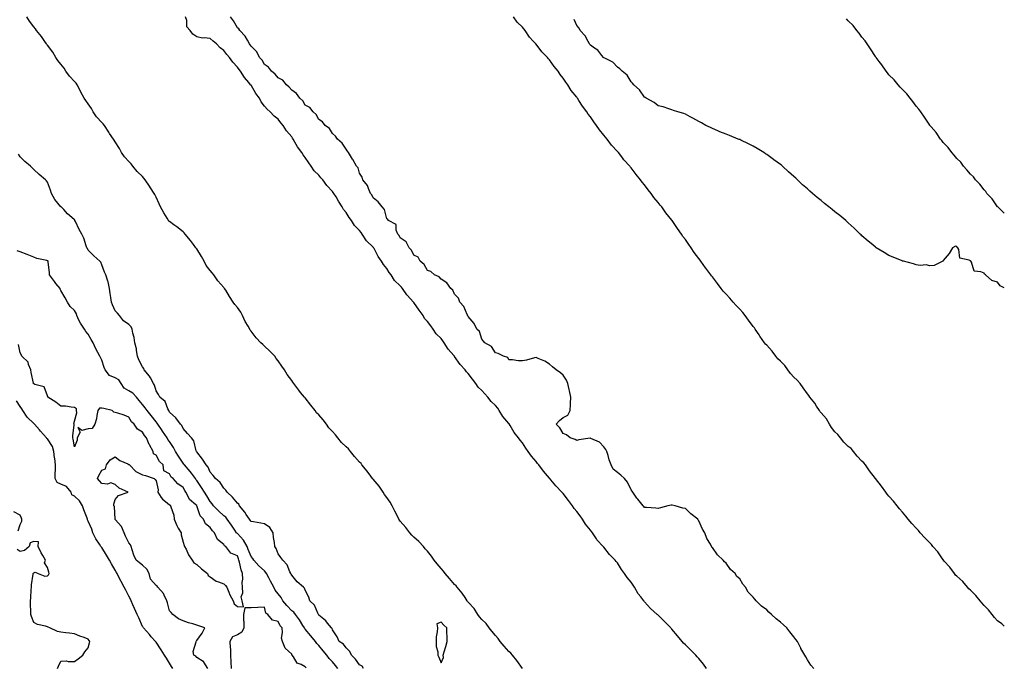
# Model space of a CAD drawing. Units: inches. Extents: x 960563 to 963203, y 7218698 to 7221338.
# Drawn here: x 962478 to 963203, y 7219243 to 7219720 of the extents above; entities that cross this region are included whole.
import ezdxf

# ---------------------------------------------------------------- set-up
doc = ezdxf.new("R2010")
doc.units = ezdxf.units.IN
doc.header["$MEASUREMENT"] = 0
doc.layers.add('Contour_96057218', color=7, linetype='Continuous', true_color=0x5bed9b)

msp = doc.modelspace()

# ---------------------------------------------------------------- linework, layer by layer
at = {"layer": 'Contour_96057218'}
for points in [[(962848.05, 7219242.02, 3153), (962843.95, 7219247.82, 3153), (962840.58, 7219251.92, 3153), (962839.48, 7219253.35, 3153), (962838.05, 7219254.44, 3153), (962834.5, 7219258.37, 3153), (962831.5, 7219261.92, 3153), (962830.14, 7219264.01, 3153), (962828.05, 7219266.22, 3153), (962825.54, 7219269.42, 3153), (962823.58, 7219271.92, 3153), (962821.38, 7219275.24, 3153), (962818.05, 7219278.19, 3153), (962816.32, 7219280.2, 3153), (962815.1, 7219281.92, 3153), (962812.39, 7219286.26, 3153), (962808.05, 7219290.92, 3153), (962807.58, 7219291.45, 3153), (962807.32, 7219291.92, 3153), (962805.72, 7219294.24, 3153), (962803.61, 7219297.49, 3153), (962799.85, 7219301.92, 3153), (962799.09, 7219302.96, 3153), (962798.05, 7219303.95, 3153), (962794.31, 7219308.19, 3153), (962791.12, 7219311.92, 3153), (962789.85, 7219313.72, 3153), (962788.05, 7219315.61, 3153), (962785.19, 7219319.07, 3153), (962782.98, 7219321.92, 3153), (962780.97, 7219324.83, 3153), (962778.05, 7219328.35, 3153), (962776.39, 7219330.26, 3153), (962775, 7219331.92, 3153), (962771.64, 7219335.51, 3153), (962768.05, 7219338.66, 3153), (962766.44, 7219340.3, 3153), (962765.07, 7219341.92, 3153), (962762.05, 7219345.92, 3153), (962758.05, 7219350.47, 3153), (962757.4, 7219351.28, 3153), (962756.98, 7219351.92, 3153), (962755.86, 7219354.11, 3153), (962753.94, 7219357.82, 3153), (962751.92, 7219361.92, 3153), (962750.57, 7219364.44, 3153), (962748.05, 7219367.9, 3153), (962746.4, 7219370.26, 3153), (962745.51, 7219371.92, 3153), (962742.45, 7219376.33, 3153), (962738.05, 7219381.39, 3153), (962737.79, 7219381.67, 3153), (962737.62, 7219381.92, 3153), (962736.26, 7219383.72, 3153), (962733.5, 7219387.37, 3153), (962729.8, 7219391.92, 3153), (962729.12, 7219392.99, 3153), (962728.05, 7219394.01, 3153), (962724.39, 7219398.27, 3153), (962721.3, 7219401.92, 3153), (962719.86, 7219403.72, 3153), (962718.05, 7219405.22, 3153), (962714.59, 7219408.46, 3153), (962711.94, 7219411.92, 3153), (962710.29, 7219414.17, 3153), (962708.05, 7219416.57, 3153), (962705.31, 7219419.17, 3153), (962703.58, 7219421.92, 3153), (962701.25, 7219425.12, 3153), (962698.05, 7219428.8, 3153), (962696.39, 7219430.26, 3153), (962695.33, 7219431.92, 3153), (962692.18, 7219436.04, 3153), (962688.05, 7219441.24, 3153), (962687.68, 7219441.55, 3153), (962687.42, 7219441.92, 3153), (962684.61, 7219445.36, 3153), (962683.21, 7219447.08, 3153), (962679.57, 7219451.92, 3153), (962678.96, 7219452.82, 3153), (962678.05, 7219454.01, 3153), (962674.57, 7219458.44, 3153), (962672.76, 7219461.92, 3153), (962670.86, 7219464.73, 3153), (962668.05, 7219468.62, 3153), (962666.53, 7219470.4, 3153), (962665.49, 7219471.92, 3153), (962661.85, 7219475.71, 3153), (962658.05, 7219479.48, 3153), (962656.64, 7219480.51, 3153), (962655.31, 7219481.92, 3153), (962651.77, 7219485.65, 3153), (962648.05, 7219490.53, 3153), (962647.4, 7219491.26, 3153), (962647.09, 7219491.92, 3153), (962645.88, 7219494.09, 3153), (962643.78, 7219497.66, 3153), (962641.69, 7219501.92, 3153), (962640.47, 7219504.34, 3153), (962638.05, 7219507.78, 3153), (962636.13, 7219510.01, 3153), (962634.91, 7219511.92, 3153), (962632.13, 7219516, 3153), (962629.43, 7219520.55, 3153), (962628.58, 7219521.92, 3153), (962628.37, 7219522.23, 3153), (962628.05, 7219522.6, 3153), (962623.62, 7219527.49, 3153), (962620.67, 7219531.92, 3153), (962619.53, 7219533.4, 3153), (962618.05, 7219535.16, 3153), (962614.95, 7219538.81, 3153), (962613.42, 7219541.92, 3153), (962611.53, 7219545.4, 3153), (962608.05, 7219551.1, 3153), (962607.69, 7219551.55, 3153), (962607.5, 7219551.92, 3153), (962605.67, 7219554.3, 3153), (962603.41, 7219557.27, 3153), (962599.53, 7219561.92, 3153), (962598.9, 7219562.78, 3153), (962598.05, 7219563.66, 3153), (962593.32, 7219567.19, 3153), (962591.18, 7219568.78, 3153), (962588.05, 7219571.12, 3153), (962587.61, 7219571.47, 3153), (962587.33, 7219571.92, 3153), (962586.19, 7219573.78, 3153), (962583.76, 7219577.62, 3153), (962581.42, 7219581.92, 3153), (962580.33, 7219584.21, 3153), (962578.05, 7219589.24, 3153), (962577.13, 7219591, 3153), (962576.72, 7219591.92, 3153), (962574.05, 7219595.92, 3153), (962573.25, 7219597.12, 3153), (962570.07, 7219601.92, 3153), (962569.19, 7219603.07, 3153), (962568.05, 7219604.28, 3153), (962564.1, 7219607.97, 3153), (962560.98, 7219611.92, 3153), (962559.76, 7219613.64, 3153), (962558.05, 7219615.46, 3153), (962554.86, 7219618.72, 3153), (962552.72, 7219621.92, 3153), (962551.09, 7219624.95, 3153), (962548.05, 7219629.87, 3153), (962547.23, 7219631.1, 3153), (962546.76, 7219631.92, 3153), (962543.88, 7219636.1, 3153), (962543.2, 7219637.06, 3153), (962540.11, 7219641.92, 3153), (962539.24, 7219643.11, 3153), (962538.05, 7219644.21, 3153), (962534.29, 7219648.17, 3153), (962531.83, 7219651.92, 3153), (962530.48, 7219654.34, 3153), (962528.05, 7219657.86, 3153), (962526.32, 7219660.2, 3153), (962525.25, 7219661.92, 3153), (962522.64, 7219666.51, 3153), (962521.86, 7219668.11, 3153), (962519.92, 7219671.92, 3153), (962519.21, 7219673.09, 3153), (962518.05, 7219674.19, 3153), (962514.29, 7219678.15, 3153), (962511.63, 7219681.92, 3153), (962510.29, 7219684.15, 3153), (962508.05, 7219687.04, 3153), (962505.83, 7219689.69, 3153), (962504.37, 7219691.92, 3153), (962501.96, 7219695.83, 3153), (962498.05, 7219701.18, 3153), (962497.71, 7219701.59, 3153), (962497.49, 7219701.92, 3153), (962496.13, 7219703.83, 3153), (962493.61, 7219707.49, 3153), (962490.07, 7219711.92, 3153), (962489.24, 7219713.11, 3153), (962488.05, 7219714.52, 3153), (962484.88, 7219718.76, 3153), (962482.79, 7219721.92, 3153)], [(962983.59, 7219241.92, 3152), (962981.37, 7219245.24, 3152), (962978.05, 7219249.48, 3152), (962976.79, 7219250.67, 3152), (962975.77, 7219251.92, 3152), (962971.86, 7219255.73, 3152), (962968.05, 7219259.54, 3152), (962966.76, 7219260.63, 3152), (962965.77, 7219261.92, 3152), (962962.14, 7219266, 3152), (962958.05, 7219271.06, 3152), (962957.6, 7219271.47, 3152), (962957.25, 7219271.92, 3152), (962952.69, 7219276.55, 3152), (962948.05, 7219281.37, 3152), (962947.72, 7219281.59, 3152), (962947.37, 7219281.92, 3152), (962942.32, 7219286.18, 3152), (962938.05, 7219291.2, 3152), (962937.68, 7219291.55, 3152), (962937.45, 7219291.92, 3152), (962935.14, 7219294.83, 3152), (962933.25, 7219297.12, 3152), (962930.45, 7219301.92, 3152), (962929.57, 7219303.44, 3152), (962928.05, 7219305.65, 3152), (962925.18, 7219309.05, 3152), (962923.28, 7219311.92, 3152), (962921.09, 7219314.95, 3152), (962918.05, 7219319.73, 3152), (962917.05, 7219320.92, 3152), (962916.34, 7219321.92, 3152), (962912.18, 7219326.04, 3152), (962908.05, 7219331.37, 3152), (962907.76, 7219331.63, 3152), (962907.52, 7219331.92, 3152), (962902.92, 7219336.78, 3152), (962902.51, 7219337.45, 3152), (962899.54, 7219341.92, 3152), (962898.94, 7219342.82, 3152), (962898.05, 7219343.89, 3152), (962894.38, 7219348.25, 3152), (962892.14, 7219351.92, 3152), (962890.47, 7219354.34, 3152), (962888.05, 7219357.62, 3152), (962886.05, 7219359.91, 3152), (962884.84, 7219361.92, 3152), (962881.88, 7219365.75, 3152), (962878.05, 7219370.81, 3152), (962877.45, 7219371.33, 3152), (962877.07, 7219371.92, 3152), (962872.69, 7219376.57, 3152), (962868.92, 7219381.06, 3152), (962868.18, 7219381.92, 3152), (962868.13, 7219382, 3152), (962868.05, 7219382.08, 3152), (962863.43, 7219387.29, 3152), (962859.99, 7219391.92, 3152), (962859.17, 7219393.05, 3152), (962858.05, 7219394.44, 3152), (962854.58, 7219398.46, 3152), (962852.3, 7219401.92, 3152), (962850.48, 7219404.34, 3152), (962848.05, 7219408.15, 3152), (962846.28, 7219410.14, 3152), (962845.15, 7219411.92, 3152), (962841.98, 7219415.85, 3152), (962839.07, 7219420.9, 3152), (962838.28, 7219422.15, 3152), (962838.05, 7219422.45, 3152), (962833.67, 7219427.53, 3152), (962830.88, 7219431.92, 3152), (962829.76, 7219433.64, 3152), (962828.05, 7219435.75, 3152), (962824.86, 7219438.72, 3152), (962822.41, 7219441.92, 3152), (962820.34, 7219444.21, 3152), (962818.05, 7219446.67, 3152), (962815.34, 7219449.22, 3152), (962813.58, 7219451.92, 3152), (962811.14, 7219455.01, 3152), (962808.05, 7219459.28, 3152), (962806.72, 7219460.59, 3152), (962805.8, 7219461.92, 3152), (962802.15, 7219466.02, 3152), (962798.05, 7219471.8, 3152), (962797.99, 7219471.86, 3152), (962797.95, 7219471.92, 3152), (962797.35, 7219472.62, 3152), (962793.33, 7219477.19, 3152), (962790.37, 7219481.92, 3152), (962789.4, 7219483.27, 3152), (962788.05, 7219484.93, 3152), (962784.51, 7219488.38, 3152), (962782.25, 7219491.92, 3152), (962780.44, 7219494.3, 3152), (962778.05, 7219497.62, 3152), (962775.94, 7219499.81, 3152), (962774.81, 7219501.92, 3152), (962771.91, 7219505.79, 3152), (962768.05, 7219511.53, 3152), (962767.84, 7219511.72, 3152), (962767.72, 7219511.92, 3152), (962763.01, 7219516.88, 3152), (962762.88, 7219517.1, 3152), (962759.57, 7219521.92, 3152), (962758.91, 7219522.78, 3152), (962758.05, 7219523.81, 3152), (962753.83, 7219527.7, 3152), (962751.18, 7219531.92, 3152), (962749.88, 7219533.76, 3152), (962748.05, 7219536.67, 3152), (962745.58, 7219539.44, 3152), (962744.24, 7219541.92, 3152), (962741.6, 7219545.47, 3152), (962738.68, 7219551.3, 3152), (962738.32, 7219551.92, 3152), (962738.22, 7219552.1, 3152), (962738.05, 7219552.27, 3152), (962733.09, 7219556.96, 3152), (962729.82, 7219561.92, 3152), (962729.12, 7219562.99, 3152), (962728.05, 7219564.5, 3152), (962724.32, 7219568.19, 3152), (962722.03, 7219571.92, 3152), (962720.4, 7219574.26, 3152), (962718.05, 7219577.88, 3152), (962716.14, 7219580.01, 3152), (962715.29, 7219581.92, 3152), (962712.38, 7219586.26, 3152), (962710.67, 7219589.3, 3152), (962709.12, 7219591.92, 3152), (962708.68, 7219592.56, 3152), (962708.05, 7219593.37, 3152), (962703.84, 7219597.72, 3152), (962700.88, 7219601.92, 3152), (962699.6, 7219603.48, 3152), (962698.05, 7219605.3, 3152), (962694.54, 7219608.42, 3152), (962692.4, 7219611.92, 3152), (962690.56, 7219614.42, 3152), (962688.05, 7219618.35, 3152), (962686.43, 7219620.3, 3152), (962685.5, 7219621.92, 3152), (962682.25, 7219626.12, 3152), (962680.41, 7219629.56, 3152), (962679.02, 7219631.92, 3152), (962678.67, 7219632.53, 3152), (962678.05, 7219633.44, 3152), (962674.16, 7219638.03, 3152), (962671.69, 7219641.92, 3152), (962670.05, 7219643.91, 3152), (962668.05, 7219646.65, 3152), (962665, 7219648.87, 3152), (962662.24, 7219651.92, 3152), (962659.94, 7219653.81, 3152), (962658.05, 7219656.24, 3152), (962655.49, 7219659.36, 3152), (962654.36, 7219661.92, 3152), (962651.66, 7219665.53, 3152), (962648.05, 7219671.59, 3152), (962647.86, 7219671.72, 3152), (962647.79, 7219671.92, 3152), (962646.4, 7219673.58, 3152), (962643.29, 7219677.17, 3152), (962640.19, 7219681.92, 3152), (962639.26, 7219683.13, 3152), (962638.05, 7219684.95, 3152), (962634.68, 7219688.56, 3152), (962632.25, 7219691.92, 3152), (962630.22, 7219694.09, 3152), (962628.05, 7219697.15, 3152), (962625.33, 7219699.21, 3152), (962622.62, 7219701.92, 3152), (962620.12, 7219703.99, 3152), (962618.05, 7219706.08, 3152), (962613.46, 7219706.51, 3152), (962612.41, 7219706.28, 3152), (962608.05, 7219707.13, 3152), (962605.24, 7219709.11, 3152), (962603.2, 7219711.92, 3152), (962600.72, 7219714.6, 3152), (962600.7, 7219719.26, 3152), (962599.84, 7219721.92, 3152)], [(963062.72, 7219241.92, 3151), (963060.58, 7219244.46, 3151), (963058.05, 7219248.48, 3151), (963056.67, 7219250.55, 3151), (963056.05, 7219251.92, 3151), (963053.16, 7219256.8, 3151), (963053.08, 7219256.94, 3151), (963050.59, 7219261.92, 3151), (963049.51, 7219263.38, 3151), (963048.05, 7219265.38, 3151), (963045.06, 7219268.93, 3151), (963042.69, 7219271.92, 3151), (963040.26, 7219274.13, 3151), (963038.05, 7219276.2, 3151), (963034.85, 7219278.72, 3151), (963031.51, 7219281.92, 3151), (963029.62, 7219283.48, 3151), (963028.05, 7219285.14, 3151), (963024.07, 7219287.94, 3151), (963020.29, 7219291.92, 3151), (963019.13, 7219293.01, 3151), (963018.05, 7219294.56, 3151), (963014.37, 7219298.23, 3151), (963012.37, 7219301.92, 3151), (963010.34, 7219304.21, 3151), (963008.05, 7219308.01, 3151), (963005.96, 7219309.83, 3151), (963004.68, 7219311.92, 3151), (963001.18, 7219315.05, 3151), (962998.05, 7219319.48, 3151), (962996.75, 7219320.63, 3151), (962995.82, 7219321.92, 3151), (962991.81, 7219325.69, 3151), (962988.05, 7219331.14, 3151), (962987.59, 7219331.47, 3151), (962987.27, 7219331.92, 3151), (962986.43, 7219333.54, 3151), (962983.81, 7219337.68, 3151), (962982.38, 7219341.92, 3151), (962980.76, 7219344.63, 3151), (962978.05, 7219350.75, 3151), (962977.48, 7219351.35, 3151), (962977.16, 7219351.92, 3151), (962972.14, 7219356, 3151), (962968.05, 7219359.79, 3151), (962966.21, 7219360.08, 3151), (962960.4, 7219361.92, 3151), (962958.38, 7219362.25, 3151), (962958.05, 7219362.35, 3151), (962957.62, 7219362.35, 3151), (962955.05, 7219361.92, 3151), (962949.62, 7219360.34, 3151), (962948.05, 7219359.87, 3151), (962946.18, 7219360.05, 3151), (962939.38, 7219360.59, 3151), (962938.05, 7219360.71, 3151), (962937.42, 7219361.3, 3151), (962936.91, 7219361.92, 3151), (962932.94, 7219366.8, 3151), (962932.4, 7219367.56, 3151), (962929.24, 7219371.92, 3151), (962928.75, 7219372.62, 3151), (962928.05, 7219373.7, 3151), (962925.3, 7219379.17, 3151), (962923.26, 7219381.92, 3151), (962920.56, 7219384.44, 3151), (962918.05, 7219386.37, 3151), (962914.85, 7219388.72, 3151), (962913.37, 7219391.92, 3151), (962911.85, 7219395.71, 3151), (962911.13, 7219398.83, 3151), (962910.17, 7219401.92, 3151), (962909.48, 7219403.35, 3151), (962908.05, 7219405.34, 3151), (962904.82, 7219408.68, 3151), (962898.47, 7219411.49, 3151), (962898.05, 7219411.74, 3151), (962897.79, 7219411.67, 3151), (962889.5, 7219410.47, 3151), (962888.05, 7219409.83, 3151), (962886.89, 7219410.77, 3151), (962883.05, 7219411.92, 3151), (962880.35, 7219414.22, 3151), (962878.05, 7219414.97, 3151), (962875.46, 7219419.34, 3151), (962872.76, 7219421.92, 3151), (962875.31, 7219424.65, 3151), (962878.05, 7219426.82, 3151), (962881.4, 7219428.56, 3151), (962883.05, 7219431.92, 3151), (962883.46, 7219436.51, 3151), (962883.41, 7219437.29, 3151), (962883.7, 7219441.92, 3151), (962882.77, 7219446.63, 3151), (962882.54, 7219447.43, 3151), (962881.54, 7219451.92, 3151), (962880.45, 7219454.32, 3151), (962878.05, 7219458.13, 3151), (962875.97, 7219459.83, 3151), (962872.74, 7219461.92, 3151), (962870.26, 7219464.13, 3151), (962868.05, 7219466.06, 3151), (962864.57, 7219468.44, 3151), (962859.68, 7219470.28, 3151), (962858.05, 7219471.06, 3151), (962856.97, 7219470.85, 3151), (962850.96, 7219469.01, 3151), (962848.05, 7219468.48, 3151), (962844.79, 7219468.66, 3151), (962840.69, 7219469.28, 3151), (962838.05, 7219469.4, 3151), (962837.17, 7219471.04, 3151), (962834.11, 7219471.92, 3151), (962830.2, 7219474.07, 3151), (962828.05, 7219474.6, 3151), (962825.33, 7219479.21, 3151), (962820.28, 7219481.92, 3151), (962819.33, 7219483.19, 3151), (962818.05, 7219484.48, 3151), (962816.27, 7219490.14, 3151), (962814.35, 7219491.92, 3151), (962812.34, 7219496.2, 3151), (962808.05, 7219501.35, 3151), (962807.89, 7219501.76, 3151), (962807.7, 7219501.92, 3151), (962807.3, 7219502.68, 3151), (962804.72, 7219508.58, 3151), (962801.94, 7219511.92, 3151), (962800.81, 7219514.67, 3151), (962798.05, 7219517.64, 3151), (962796.85, 7219520.73, 3151), (962795.34, 7219521.92, 3151), (962792.29, 7219526.16, 3151), (962788.05, 7219528.72, 3151), (962786.64, 7219530.51, 3151), (962783.27, 7219531.92, 3151), (962780.61, 7219534.48, 3151), (962778.05, 7219535.05, 3151), (962775.59, 7219539.46, 3151), (962772.68, 7219541.92, 3151), (962771.07, 7219544.95, 3151), (962768.05, 7219546.41, 3151), (962766.17, 7219550.03, 3151), (962764.5, 7219551.92, 3151), (962762.44, 7219556.31, 3151), (962758.05, 7219559.28, 3151), (962757.08, 7219560.96, 3151), (962756.24, 7219561.92, 3151), (962755.06, 7219564.91, 3151), (962755.06, 7219568.93, 3151), (962749.42, 7219571.92, 3151), (962748.82, 7219572.7, 3151), (962748.05, 7219573.17, 3151), (962746.27, 7219580.14, 3151), (962744.64, 7219581.92, 3151), (962741.71, 7219585.59, 3151), (962738.05, 7219588.52, 3151), (962736.95, 7219590.83, 3151), (962736.07, 7219591.92, 3151), (962734.53, 7219595.44, 3151), (962733.95, 7219597.82, 3151), (962730.32, 7219601.92, 3151), (962729.86, 7219603.74, 3151), (962728.05, 7219606.84, 3151), (962726.91, 7219610.79, 3151), (962725.75, 7219611.92, 3151), (962723, 7219616.88, 3151), (962722.81, 7219617.15, 3151), (962719.77, 7219621.92, 3151), (962719.22, 7219623.09, 3151), (962718.05, 7219624.4, 3151), (962715.14, 7219629.01, 3151), (962711.76, 7219631.92, 3151), (962710.24, 7219634.11, 3151), (962708.05, 7219636.04, 3151), (962705.84, 7219639.71, 3151), (962702.75, 7219641.92, 3151), (962700.7, 7219644.56, 3151), (962698.05, 7219646.35, 3151), (962696.13, 7219650.01, 3151), (962693.8, 7219651.92, 3151), (962691.27, 7219655.14, 3151), (962688.05, 7219656.92, 3151), (962686.14, 7219660.01, 3151), (962684.05, 7219661.92, 3151), (962681.66, 7219665.53, 3151), (962678.05, 7219667.8, 3151), (962676.26, 7219670.12, 3151), (962674.12, 7219671.92, 3151), (962671.42, 7219675.3, 3151), (962668.05, 7219677.1, 3151), (962665.92, 7219679.79, 3151), (962663.26, 7219681.92, 3151), (962660.97, 7219684.85, 3151), (962658.05, 7219686.86, 3151), (962656.19, 7219690.06, 3151), (962654.42, 7219691.92, 3151), (962652.29, 7219696.16, 3151), (962648.05, 7219700.4, 3151), (962647.5, 7219701.37, 3151), (962646.97, 7219701.92, 3151), (962645.34, 7219704.63, 3151), (962643.77, 7219707.64, 3151), (962639.85, 7219711.92, 3151), (962639.12, 7219712.99, 3151), (962638.05, 7219713.83, 3151), (962635.06, 7219718.93, 3151), (962632.82, 7219721.92, 3151)], [(963203, 7219273.17, 3150), (963201.14, 7219275.01, 3150), (963198.05, 7219277.25, 3150), (963195.85, 7219279.71, 3150), (963193.95, 7219281.92, 3150), (963191.44, 7219285.3, 3150), (963188.05, 7219288.52, 3150), (963186.48, 7219290.36, 3150), (963185.19, 7219291.92, 3150), (963182.03, 7219295.9, 3150), (963178.05, 7219299.62, 3150), (963176.9, 7219300.77, 3150), (963175.89, 7219301.92, 3150), (963172.34, 7219306.22, 3150), (963168.05, 7219309.93, 3150), (963167.01, 7219310.87, 3150), (963166.2, 7219311.92, 3150), (963162.84, 7219316.71, 3150), (963158.81, 7219321.16, 3150), (963158.13, 7219321.92, 3150), (963158.1, 7219321.98, 3150), (963158.05, 7219322.02, 3150), (963154, 7219327.86, 3150), (963150.39, 7219331.92, 3150), (963149.37, 7219333.25, 3150), (963148.05, 7219334.56, 3150), (963144.41, 7219338.27, 3150), (963141.06, 7219341.92, 3150), (963139.72, 7219343.6, 3150), (963138.05, 7219345.38, 3150), (963134.89, 7219348.76, 3150), (963132.2, 7219351.92, 3150), (963130.39, 7219354.26, 3150), (963128.05, 7219357.04, 3150), (963125.75, 7219359.62, 3150), (963123.98, 7219361.92, 3150), (963121.33, 7219365.2, 3150), (963118.05, 7219368.99, 3150), (963116.67, 7219370.53, 3150), (963115.69, 7219371.92, 3150), (963112.41, 7219376.28, 3150), (963108.13, 7219381.84, 3150), (963108.07, 7219381.92, 3150), (963108.06, 7219381.94, 3150), (963103.78, 7219387.64, 3150), (963100.64, 7219391.92, 3150), (963099.51, 7219393.38, 3150), (963098.05, 7219394.79, 3150), (963094.63, 7219398.5, 3150), (963091.86, 7219401.92, 3150), (963090.08, 7219403.95, 3150), (963088.05, 7219405.55, 3150), (963084.81, 7219408.68, 3150), (963082.35, 7219411.92, 3150), (963080.41, 7219414.28, 3150), (963078.05, 7219416.41, 3150), (963075.6, 7219419.46, 3150), (963074.21, 7219421.92, 3150), (963071.94, 7219425.81, 3150), (963068.05, 7219430.28, 3150), (963067.29, 7219431.16, 3150), (963066.75, 7219431.92, 3150), (963064.69, 7219435.28, 3150), (963063.51, 7219437.39, 3150), (963059.8, 7219441.92, 3150), (963059.11, 7219442.97, 3150), (963058.05, 7219444.34, 3150), (963054.94, 7219448.81, 3150), (963052.64, 7219451.92, 3150), (963050.52, 7219454.38, 3150), (963048.05, 7219456.61, 3150), (963045.44, 7219459.32, 3150), (963043.62, 7219461.92, 3150), (963041.28, 7219465.14, 3150), (963038.05, 7219468.44, 3150), (963036.18, 7219470.06, 3150), (963034.79, 7219471.92, 3150), (963031.93, 7219475.79, 3150), (963028.05, 7219480.14, 3150), (963027.04, 7219480.9, 3150), (963026.27, 7219481.92, 3150), (963022.89, 7219486.76, 3150), (963022.31, 7219487.66, 3150), (963019.47, 7219491.92, 3150), (963018.94, 7219492.8, 3150), (963018.05, 7219493.97, 3150), (963014.58, 7219498.44, 3150), (963012.06, 7219501.92, 3150), (963010.29, 7219504.17, 3150), (963008.05, 7219506.65, 3150), (963005.42, 7219509.28, 3150), (963003.18, 7219511.92, 3150), (963000.76, 7219514.63, 3150), (962998.05, 7219517.72, 3150), (962995.98, 7219519.85, 3150), (962994.46, 7219521.92, 3150), (962991.63, 7219525.51, 3150), (962988.05, 7219530.42, 3150), (962987.34, 7219531.2, 3150), (962986.87, 7219531.92, 3150), (962983.03, 7219536.9, 3150), (962982.97, 7219537, 3150), (962979.52, 7219541.92, 3150), (962978.93, 7219542.8, 3150), (962978.05, 7219543.97, 3150), (962974.52, 7219548.4, 3150), (962972.2, 7219551.92, 3150), (962970.52, 7219554.38, 3150), (962968.05, 7219558.01, 3150), (962966.28, 7219560.16, 3150), (962965.16, 7219561.92, 3150), (962962.19, 7219566.06, 3150), (962958.77, 7219571.2, 3150), (962958.28, 7219571.92, 3150), (962958.19, 7219572.06, 3150), (962958.05, 7219572.23, 3150), (962953.67, 7219577.55, 3150), (962950.6, 7219581.92, 3150), (962949.48, 7219583.35, 3150), (962948.05, 7219585.1, 3150), (962944.92, 7219588.78, 3150), (962942.81, 7219591.92, 3150), (962940.74, 7219594.6, 3150), (962938.05, 7219598.13, 3150), (962936.25, 7219600.12, 3150), (962935.03, 7219601.92, 3150), (962931.9, 7219605.77, 3150), (962928.05, 7219610.81, 3150), (962927.47, 7219611.35, 3150), (962927.04, 7219611.92, 3150), (962922.79, 7219616.67, 3150), (962921.11, 7219618.87, 3150), (962918.72, 7219621.92, 3150), (962918.42, 7219622.29, 3150), (962918.05, 7219622.72, 3150), (962913.6, 7219627.47, 3150), (962910.33, 7219631.92, 3150), (962909.32, 7219633.19, 3150), (962908.05, 7219634.87, 3150), (962904.76, 7219638.64, 3150), (962902.6, 7219641.92, 3150), (962900.64, 7219644.5, 3150), (962898.05, 7219648.31, 3150), (962896.4, 7219650.28, 3150), (962895.41, 7219651.92, 3150), (962892.27, 7219656.14, 3150), (962889.67, 7219660.3, 3150), (962888.62, 7219661.92, 3150), (962888.38, 7219662.25, 3150), (962888.05, 7219662.68, 3150), (962883.87, 7219667.74, 3150), (962881.34, 7219671.92, 3150), (962879.95, 7219673.83, 3150), (962878.05, 7219676.8, 3150), (962875.68, 7219679.56, 3150), (962874.32, 7219681.92, 3150), (962871.46, 7219685.34, 3150), (962868.05, 7219690.3, 3150), (962867.17, 7219691.04, 3150), (962866.51, 7219691.92, 3150), (962862.2, 7219696.08, 3150), (962858.05, 7219701.72, 3150), (962857.95, 7219701.82, 3150), (962857.88, 7219701.92, 3150), (962855.94, 7219704.03, 3150), (962853.15, 7219707.02, 3150), (962849.93, 7219711.92, 3150), (962849.1, 7219712.97, 3150), (962848.05, 7219714.32, 3150), (962844.12, 7219717.99, 3150), (962841.43, 7219721.92, 3150)], [(963203, 7219522.32, 3149), (963200.02, 7219523.89, 3149), (963198.05, 7219526.45, 3149), (963193.91, 7219527.78, 3149), (963189.16, 7219531.92, 3149), (963188.47, 7219532.35, 3149), (963188.05, 7219533.13, 3149), (963185.73, 7219534.24, 3149), (963180.71, 7219534.58, 3149), (963178.79, 7219541.18, 3149), (963178.31, 7219541.92, 3149), (963178.16, 7219542.04, 3149), (963178.05, 7219542.29, 3149), (963177.18, 7219542.8, 3149), (963170.26, 7219544.13, 3149), (963169.4, 7219550.57, 3149), (963168.69, 7219551.92, 3149), (963168.27, 7219552.15, 3149), (963168.05, 7219552.78, 3149), (963166.99, 7219552.97, 3149), (963164.72, 7219551.92, 3149), (963162.42, 7219547.55, 3149), (963158.05, 7219542.58, 3149), (963157.88, 7219542.1, 3149), (963157.63, 7219541.92, 3149), (963151.24, 7219538.72, 3149), (963148.05, 7219538.58, 3149), (963145.37, 7219539.24, 3149), (963141.05, 7219538.91, 3149), (963138.05, 7219539.28, 3149), (963136.11, 7219539.97, 3149), (963128.67, 7219541.92, 3149), (963128.18, 7219542.06, 3149), (963128.05, 7219542.06, 3149), (963127.82, 7219542.15, 3149), (963121.15, 7219545.01, 3149), (963118.05, 7219546.26, 3149), (963114.45, 7219548.33, 3149), (963108.5, 7219551.92, 3149), (963108.23, 7219552.1, 3149), (963108.05, 7219552.21, 3149), (963106.05, 7219553.91, 3149), (963102.82, 7219556.69, 3149), (963098.05, 7219560.65, 3149), (963097.44, 7219561.31, 3149), (963096.91, 7219561.92, 3149), (963092.42, 7219566.3, 3149), (963088.05, 7219570.14, 3149), (963087.15, 7219571.02, 3149), (963086.17, 7219571.92, 3149), (963081.74, 7219575.61, 3149), (963078.05, 7219578.38, 3149), (963076.14, 7219580.01, 3149), (963073.82, 7219581.92, 3149), (963070.63, 7219584.5, 3149), (963068.05, 7219586.57, 3149), (963065.07, 7219588.93, 3149), (963061.76, 7219591.92, 3149), (963059.79, 7219593.66, 3149), (963058.05, 7219595.22, 3149), (963054.45, 7219598.33, 3149), (963050.76, 7219601.92, 3149), (963049.35, 7219603.23, 3149), (963048.05, 7219604.44, 3149), (963043.99, 7219607.86, 3149), (963039.59, 7219611.92, 3149), (963038.77, 7219612.64, 3149), (963038.05, 7219613.27, 3149), (963033.23, 7219616.74, 3149), (963033.02, 7219616.9, 3149), (963028.05, 7219620.51, 3149), (963027.17, 7219621.04, 3149), (963025.86, 7219621.92, 3149), (963021.03, 7219624.89, 3149), (963018.05, 7219626.71, 3149), (963014.47, 7219628.33, 3149), (963008.92, 7219631.06, 3149), (963008.05, 7219631.47, 3149), (963007.73, 7219631.59, 3149), (963006.93, 7219631.92, 3149), (963000.62, 7219634.5, 3149), (962998.05, 7219635.55, 3149), (962993.46, 7219637.33, 3149), (962992, 7219637.97, 3149), (962988.05, 7219639.6, 3149), (962986.45, 7219640.32, 3149), (962983.05, 7219641.92, 3149), (962979.88, 7219643.76, 3149), (962978.05, 7219644.83, 3149), (962973.51, 7219647.37, 3149), (962971.66, 7219648.31, 3149), (962968.05, 7219650.22, 3149), (962966.82, 7219650.69, 3149), (962962.4, 7219651.92, 3149), (962959.18, 7219653.05, 3149), (962958.05, 7219653.46, 3149), (962955.87, 7219654.09, 3149), (962951.68, 7219655.55, 3149), (962948.05, 7219656.43, 3149), (962945.03, 7219658.89, 3149), (962939.21, 7219661.92, 3149), (962938.54, 7219662.41, 3149), (962938.05, 7219662.68, 3149), (962934.36, 7219668.23, 3149), (962930.1, 7219671.92, 3149), (962929.19, 7219673.05, 3149), (962928.05, 7219674.05, 3149), (962925.11, 7219678.97, 3149), (962921.56, 7219681.92, 3149), (962919.86, 7219683.74, 3149), (962918.05, 7219684.89, 3149), (962914.61, 7219688.48, 3149), (962908.6, 7219691.37, 3149), (962908.05, 7219691.71, 3149), (962907.95, 7219691.82, 3149), (962907.83, 7219691.92, 3149), (962906.59, 7219693.37, 3149), (962903.45, 7219697.31, 3149), (962901.16, 7219698.81, 3149), (962898.05, 7219701.06, 3149), (962897.71, 7219701.59, 3149), (962897.35, 7219701.92, 3149), (962896.33, 7219703.64, 3149), (962894.16, 7219708.03, 3149), (962890.44, 7219711.92, 3149), (962889.69, 7219713.56, 3149), (962888.05, 7219715.47, 3149), (962886.21, 7219720.08, 3149)], [(963203, 7219577.45, 3148), (963198.21, 7219581.92, 3148), (963198.14, 7219582.02, 3148), (963198.05, 7219582.1, 3148), (963193.98, 7219587.84, 3148), (963190.22, 7219591.92, 3148), (963189.33, 7219593.21, 3148), (963188.05, 7219594.48, 3148), (963184.91, 7219598.78, 3148), (963181.89, 7219601.92, 3148), (963180.25, 7219604.11, 3148), (963178.05, 7219606.14, 3148), (963175.49, 7219609.36, 3148), (963172.98, 7219611.92, 3148), (963170.92, 7219614.79, 3148), (963168.05, 7219617.56, 3148), (963166.16, 7219620.03, 3148), (963164.42, 7219621.92, 3148), (963161.76, 7219625.63, 3148), (963158.05, 7219629.36, 3148), (963156.98, 7219630.85, 3148), (963156.08, 7219631.92, 3148), (963152.83, 7219636.69, 3148), (963149.03, 7219640.94, 3148), (963148.17, 7219641.92, 3148), (963148.12, 7219642, 3148), (963148.05, 7219642.06, 3148), (963144.26, 7219648.13, 3148), (963141.4, 7219651.92, 3148), (963140.08, 7219653.95, 3148), (963138.05, 7219656.22, 3148), (963135.66, 7219659.52, 3148), (963133.63, 7219661.92, 3148), (963131.23, 7219665.1, 3148), (963128.05, 7219668.35, 3148), (963126.37, 7219670.24, 3148), (963124.77, 7219671.92, 3148), (963121.76, 7219675.63, 3148), (963118.05, 7219679.32, 3148), (963116.89, 7219680.77, 3148), (963115.98, 7219681.92, 3148), (963112.8, 7219686.67, 3148), (963110.88, 7219689.09, 3148), (963108.68, 7219691.92, 3148), (963108.44, 7219692.31, 3148), (963108.05, 7219692.78, 3148), (963104.52, 7219698.4, 3148), (963101.96, 7219701.92, 3148), (963100.41, 7219704.28, 3148), (963098.05, 7219707.02, 3148), (963095.97, 7219709.83, 3148), (963094.28, 7219711.92, 3148), (963091.55, 7219715.42, 3148), (963088.05, 7219718.95, 3148), (963086.69, 7219720.55, 3148)], [(962731.02, 7219241.92, 3154), (962729.85, 7219243.72, 3154), (962728.05, 7219244.63, 3154), (962724.98, 7219248.85, 3154), (962722.09, 7219251.92, 3154), (962720.79, 7219254.65, 3154), (962718.05, 7219257.37, 3154), (962716.17, 7219260.05, 3154), (962713.04, 7219261.92, 3154), (962711.58, 7219265.46, 3154), (962708.05, 7219270.53, 3154), (962707.72, 7219271.59, 3154), (962707.31, 7219271.92, 3154), (962704.47, 7219275.49, 3154), (962703.26, 7219277.13, 3154), (962701.62, 7219278.35, 3154), (962698.05, 7219281.2, 3154), (962697.82, 7219281.69, 3154), (962697.67, 7219281.92, 3154), (962697.2, 7219282.78, 3154), (962694.7, 7219288.58, 3154), (962691.46, 7219291.92, 3154), (962690.69, 7219294.56, 3154), (962688.05, 7219299.67, 3154), (962687.35, 7219301.22, 3154), (962686.63, 7219301.92, 3154), (962682.05, 7219305.92, 3154), (962678.05, 7219310.88, 3154), (962677.72, 7219311.59, 3154), (962677.42, 7219311.92, 3154), (962676.71, 7219313.25, 3154), (962674.56, 7219318.42, 3154), (962671.49, 7219321.92, 3154), (962669.97, 7219323.85, 3154), (962668.05, 7219326.45, 3154), (962666.56, 7219330.42, 3154), (962665.49, 7219331.92, 3154), (962665.25, 7219334.71, 3154), (962664.59, 7219338.46, 3154), (962664.35, 7219341.92, 3154), (962661.99, 7219345.85, 3154), (962658.05, 7219348.62, 3154), (962655.16, 7219349.03, 3154), (962650, 7219349.97, 3154), (962648.05, 7219350.28, 3154), (962647.41, 7219351.28, 3154), (962646.83, 7219351.92, 3154), (962644.5, 7219355.47, 3154), (962643.39, 7219357.25, 3154), (962639.59, 7219361.92, 3154), (962639.08, 7219362.96, 3154), (962638.05, 7219363.8, 3154), (962634.3, 7219368.17, 3154), (962630.4, 7219371.92, 3154), (962629.38, 7219373.25, 3154), (962628.05, 7219374.77, 3154), (962625.25, 7219379.11, 3154), (962621.92, 7219381.92, 3154), (962620.22, 7219384.09, 3154), (962618.05, 7219386.53, 3154), (962616.41, 7219390.28, 3154), (962614.95, 7219391.92, 3154), (962612.42, 7219396.28, 3154), (962608.05, 7219401.51, 3154), (962607.9, 7219401.78, 3154), (962607.78, 7219401.92, 3154), (962607.58, 7219402.39, 3154), (962605.93, 7219409.81, 3154), (962604.13, 7219411.92, 3154), (962601.29, 7219415.16, 3154), (962598.05, 7219418.87, 3154), (962597.13, 7219421, 3154), (962596.06, 7219421.92, 3154), (962592.72, 7219426.59, 3154), (962588.05, 7219430.77, 3154), (962587.69, 7219431.57, 3154), (962587.42, 7219431.92, 3154), (962586.72, 7219433.25, 3154), (962584.9, 7219438.76, 3154), (962580.93, 7219441.92, 3154), (962579.83, 7219443.7, 3154), (962578.05, 7219446.57, 3154), (962576.9, 7219450.77, 3154), (962576.28, 7219451.92, 3154), (962573.94, 7219456.02, 3154), (962573.36, 7219457.23, 3154), (962569.44, 7219461.92, 3154), (962568.97, 7219462.84, 3154), (962568.05, 7219464.11, 3154), (962565.48, 7219469.34, 3154), (962564.45, 7219471.92, 3154), (962563.66, 7219476.31, 3154), (962563.67, 7219477.55, 3154), (962562.4, 7219481.92, 3154), (962561.94, 7219485.81, 3154), (962560.89, 7219489.07, 3154), (962560.4, 7219491.92, 3154), (962559.64, 7219493.52, 3154), (962558.05, 7219495.26, 3154), (962554.09, 7219497.97, 3154), (962551.27, 7219501.92, 3154), (962549.73, 7219503.6, 3154), (962548.05, 7219505.38, 3154), (962546, 7219509.87, 3154), (962545.22, 7219511.92, 3154), (962544.75, 7219515.22, 3154), (962544.37, 7219518.25, 3154), (962543.83, 7219521.92, 3154), (962542.91, 7219526.78, 3154), (962542.6, 7219527.37, 3154), (962541.05, 7219531.92, 3154), (962540.11, 7219533.97, 3154), (962538.05, 7219539.38, 3154), (962537.42, 7219541.3, 3154), (962536.7, 7219541.92, 3154), (962532.16, 7219546.02, 3154), (962528.05, 7219550.01, 3154), (962527.47, 7219551.35, 3154), (962527.19, 7219551.92, 3154), (962526.64, 7219553.33, 3154), (962525, 7219558.87, 3154), (962523.38, 7219561.92, 3154), (962521.44, 7219565.3, 3154), (962518.67, 7219571.3, 3154), (962518.36, 7219571.92, 3154), (962518.26, 7219572.12, 3154), (962518.05, 7219572.35, 3154), (962514.23, 7219575.73, 3154), (962512.97, 7219576.84, 3154), (962510.05, 7219579.93, 3154), (962508.14, 7219581.92, 3154), (962508.1, 7219581.98, 3154), (962508.05, 7219582.02, 3154), (962503.54, 7219587.41, 3154), (962501.16, 7219591.92, 3154), (962500.44, 7219594.32, 3154), (962498.05, 7219600.06, 3154), (962497.35, 7219601.22, 3154), (962496.69, 7219601.92, 3154), (962491.9, 7219605.77, 3154), (962488.05, 7219609.42, 3154), (962486.94, 7219610.81, 3154), (962485.65, 7219611.92, 3154), (962481.46, 7219615.34, 3154), (962478.05, 7219618.74, 3154), (962476.82, 7219620.69, 3154)], [(962712.03, 7219241.92, 3155), (962710.41, 7219244.28, 3155), (962708.05, 7219246.88, 3155), (962705.55, 7219249.42, 3155), (962703.91, 7219251.92, 3155), (962701.26, 7219255.12, 3155), (962698.05, 7219258.99, 3155), (962696.52, 7219260.4, 3155), (962695.62, 7219261.92, 3155), (962692.22, 7219266.1, 3155), (962688.05, 7219271.06, 3155), (962687.61, 7219271.47, 3155), (962687.41, 7219271.92, 3155), (962686.32, 7219273.64, 3155), (962683.88, 7219277.76, 3155), (962680.83, 7219281.92, 3155), (962679.56, 7219283.42, 3155), (962678.05, 7219284.58, 3155), (962674.51, 7219288.37, 3155), (962671.61, 7219291.92, 3155), (962670.34, 7219294.22, 3155), (962668.05, 7219296.9, 3155), (962665.93, 7219299.79, 3155), (962664.74, 7219301.92, 3155), (962662.5, 7219306.37, 3155), (962661.08, 7219308.89, 3155), (962659.43, 7219311.92, 3155), (962658.97, 7219312.84, 3155), (962658.05, 7219313.93, 3155), (962653.87, 7219317.74, 3155), (962650.14, 7219321.92, 3155), (962649.28, 7219323.15, 3155), (962648.05, 7219324.58, 3155), (962645.9, 7219329.77, 3155), (962645.09, 7219331.92, 3155), (962642.57, 7219336.45, 3155), (962638.05, 7219341.33, 3155), (962637.71, 7219341.57, 3155), (962637.44, 7219341.92, 3155), (962636.09, 7219343.87, 3155), (962633.6, 7219347.47, 3155), (962630.53, 7219351.92, 3155), (962629.5, 7219353.37, 3155), (962628.05, 7219354.56, 3155), (962624.19, 7219358.05, 3155), (962620.47, 7219361.92, 3155), (962619.51, 7219363.37, 3155), (962618.05, 7219365.08, 3155), (962615.4, 7219369.28, 3155), (962613.79, 7219371.92, 3155), (962611.58, 7219375.44, 3155), (962608.05, 7219380.49, 3155), (962607.42, 7219381.3, 3155), (962607.07, 7219381.92, 3155), (962604.08, 7219385.9, 3155), (962603.21, 7219387.08, 3155), (962599.06, 7219391.92, 3155), (962598.67, 7219392.55, 3155), (962598.05, 7219393.23, 3155), (962594.51, 7219398.38, 3155), (962592.45, 7219401.92, 3155), (962590.99, 7219404.85, 3155), (962588.05, 7219409.24, 3155), (962586.87, 7219410.75, 3155), (962586.28, 7219411.92, 3155), (962582.86, 7219416.72, 3155), (962582.03, 7219417.94, 3155), (962579.28, 7219421.92, 3155), (962578.85, 7219422.72, 3155), (962578.05, 7219423.74, 3155), (962574.4, 7219428.27, 3155), (962571.52, 7219431.92, 3155), (962570.07, 7219433.95, 3155), (962568.05, 7219436.55, 3155), (962565.62, 7219439.48, 3155), (962563.61, 7219441.92, 3155), (962561.02, 7219444.89, 3155), (962558.05, 7219446.57, 3155), (962554.54, 7219448.42, 3155), (962552.29, 7219451.92, 3155), (962550.62, 7219454.5, 3155), (962548.05, 7219455.96, 3155), (962543.89, 7219457.76, 3155), (962540.58, 7219461.92, 3155), (962539.82, 7219463.68, 3155), (962538.05, 7219469.03, 3155), (962537.09, 7219470.96, 3155), (962536.66, 7219471.92, 3155), (962535.12, 7219474.85, 3155), (962533.62, 7219477.49, 3155), (962531.65, 7219481.92, 3155), (962530.37, 7219484.24, 3155), (962528.05, 7219488.35, 3155), (962526.41, 7219490.28, 3155), (962525.42, 7219491.92, 3155), (962522.35, 7219496.22, 3155), (962521.32, 7219498.64, 3155), (962519.67, 7219501.92, 3155), (962519.37, 7219503.25, 3155), (962518.05, 7219505.75, 3155), (962514.74, 7219508.62, 3155), (962512.97, 7219511.92, 3155), (962511.13, 7219515.01, 3155), (962508.05, 7219520.46, 3155), (962507.52, 7219521.39, 3155), (962507.33, 7219521.92, 3155), (962504.35, 7219525.63, 3155), (962503.18, 7219527.06, 3155), (962499.71, 7219531.92, 3155), (962499.51, 7219533.37, 3155), (962498.58, 7219541.39, 3155), (962498.51, 7219541.92, 3155), (962498.27, 7219542.15, 3155), (962498.05, 7219542.23, 3155), (962497.57, 7219542.41, 3155), (962490.16, 7219544.03, 3155), (962488.05, 7219545.06, 3155), (962483.08, 7219546.88, 3155), (962483.04, 7219546.9, 3155), (962478.05, 7219548.81, 3155), (962475.71, 7219549.58, 3155)], [(962616.23, 7219241.92, 3156), (962613.38, 7219246.59, 3156), (962613.21, 7219247.08, 3156), (962612.73, 7219247.23, 3156), (962608.05, 7219250.05, 3156), (962607.34, 7219251.2, 3156), (962606.01, 7219251.92, 3156), (962605.51, 7219254.46, 3156), (962607.76, 7219261.63, 3156), (962607.5, 7219261.92, 3156), (962607.76, 7219262.21, 3156), (962608.05, 7219262.56, 3156), (962611.99, 7219267.97, 3156), (962614.11, 7219271.92, 3156), (962609.58, 7219273.46, 3156), (962608.05, 7219273.97, 3156), (962605.09, 7219274.87, 3156), (962601.9, 7219275.77, 3156), (962598.05, 7219277.02, 3156), (962594.71, 7219278.58, 3156), (962590.55, 7219281.92, 3156), (962589.28, 7219283.15, 3156), (962588.05, 7219284.62, 3156), (962586.47, 7219290.34, 3156), (962586.02, 7219291.92, 3156), (962584.02, 7219295.96, 3156), (962583.51, 7219297.37, 3156), (962579.45, 7219301.92, 3156), (962578.88, 7219302.76, 3156), (962578.05, 7219303.13, 3156), (962573.93, 7219307.8, 3156), (962573.12, 7219311.92, 3156), (962571.34, 7219315.22, 3156), (962568.05, 7219318.07, 3156), (962566, 7219319.87, 3156), (962563.4, 7219321.92, 3156), (962561.63, 7219325.51, 3156), (962560.58, 7219329.38, 3156), (962559.66, 7219331.92, 3156), (962559.23, 7219333.09, 3156), (962558.05, 7219334.67, 3156), (962555.58, 7219339.46, 3156), (962554.66, 7219341.92, 3156), (962552.67, 7219346.53, 3156), (962548.05, 7219351.8, 3156), (962548.01, 7219351.88, 3156), (962547.98, 7219352, 3156), (962547.36, 7219361.24, 3156), (962547.05, 7219361.92, 3156), (962546.9, 7219363.07, 3156), (962548.05, 7219366.57, 3156), (962550.49, 7219369.48, 3156), (962557.47, 7219371.92, 3156), (962550.98, 7219374.85, 3156), (962548.05, 7219377.64, 3156), (962544.88, 7219378.76, 3156), (962542.23, 7219377.74, 3156), (962538.05, 7219378.19, 3156), (962536.35, 7219380.22, 3156), (962534.92, 7219381.92, 3156), (962535.82, 7219384.15, 3156), (962538.05, 7219388.03, 3156), (962540.94, 7219389.03, 3156), (962541.63, 7219391.92, 3156), (962544.21, 7219395.75, 3156), (962548.05, 7219397.92, 3156), (962551.38, 7219395.24, 3156), (962557.22, 7219392.74, 3156), (962558.05, 7219392.31, 3156), (962558.3, 7219392.17, 3156), (962558.6, 7219391.92, 3156), (962563.21, 7219387.08, 3156), (962568.05, 7219384.67, 3156), (962570.26, 7219384.13, 3156), (962576.63, 7219381.92, 3156), (962577.34, 7219381.2, 3156), (962578.05, 7219380.32, 3156), (962579.7, 7219373.58, 3156), (962579.3, 7219371.92, 3156), (962581.94, 7219368.03, 3156), (962582.75, 7219366.61, 3156), (962585, 7219364.97, 3156), (962588.05, 7219362.53, 3156), (962588.58, 7219362.45, 3156), (962588.75, 7219361.92, 3156), (962588.94, 7219361.04, 3156), (962591.09, 7219354.97, 3156), (962591.52, 7219351.92, 3156), (962593.37, 7219347.23, 3156), (962594.5, 7219345.47, 3156), (962596.5, 7219341.92, 3156), (962596.56, 7219340.42, 3156), (962598.05, 7219334.97, 3156), (962598.84, 7219332.7, 3156), (962599.09, 7219331.92, 3156), (962600.16, 7219329.81, 3156), (962601.87, 7219325.75, 3156), (962604.61, 7219321.92, 3156), (962605.91, 7219319.77, 3156), (962608.05, 7219318.74, 3156), (962611.65, 7219315.51, 3156), (962615.92, 7219311.92, 3156), (962616.56, 7219310.44, 3156), (962618.05, 7219309.48, 3156), (962622.39, 7219306.26, 3156), (962624.09, 7219305.88, 3156), (962628.05, 7219304.3, 3156), (962629.34, 7219303.21, 3156), (962630.22, 7219301.92, 3156), (962631.81, 7219298.15, 3156), (962632.44, 7219296.31, 3156), (962634.94, 7219291.92, 3156), (962635.75, 7219289.62, 3156), (962638.05, 7219287.8, 3156), (962642.48, 7219287.49, 3156), (962641.5, 7219291.92, 3156), (962640.85, 7219294.71, 3156), (962642.1, 7219297.86, 3156), (962641.81, 7219301.92, 3156), (962641.6, 7219305.47, 3156), (962642.02, 7219307.94, 3156), (962641.88, 7219311.92, 3156), (962640.77, 7219314.65, 3156), (962639.68, 7219320.3, 3156), (962639.19, 7219321.92, 3156), (962638.87, 7219322.74, 3156), (962638.05, 7219324.99, 3156), (962633.18, 7219327.04, 3156), (962629.5, 7219331.92, 3156), (962628.56, 7219332.43, 3156), (962628.05, 7219333.23, 3156), (962623.28, 7219337.15, 3156), (962621.25, 7219341.92, 3156), (962619.64, 7219343.5, 3156), (962618.05, 7219345.87, 3156), (962614.61, 7219348.48, 3156), (962613.15, 7219351.92, 3156), (962610.63, 7219354.5, 3156), (962608.13, 7219361.84, 3156), (962608.09, 7219361.92, 3156), (962608.07, 7219361.94, 3156), (962608.05, 7219361.98, 3156), (962607.51, 7219362.47, 3156), (962602.61, 7219366.47, 3156), (962602.2, 7219367.76, 3156), (962600.07, 7219371.92, 3156), (962599.21, 7219373.07, 3156), (962598.05, 7219375.38, 3156), (962594.21, 7219378.07, 3156), (962590.7, 7219381.92, 3156), (962589.15, 7219383.03, 3156), (962588.05, 7219385.49, 3156), (962583.8, 7219387.66, 3156), (962583.27, 7219391.92, 3156), (962580.6, 7219394.46, 3156), (962578.05, 7219399.11, 3156), (962576.33, 7219400.2, 3156), (962576.03, 7219401.92, 3156), (962573.27, 7219406.69, 3156), (962573.1, 7219406.96, 3156), (962571.17, 7219411.92, 3156), (962569.66, 7219413.54, 3156), (962568.05, 7219416.16, 3156), (962564.51, 7219418.38, 3156), (962562.07, 7219421.92, 3156), (962559.92, 7219423.78, 3156), (962558.05, 7219427.17, 3156), (962554.68, 7219428.56, 3156), (962549.97, 7219430.01, 3156), (962548.05, 7219430.67, 3156), (962546.95, 7219430.83, 3156), (962545.78, 7219431.92, 3156), (962539.68, 7219433.54, 3156), (962538.05, 7219433.64, 3156), (962536.32, 7219433.64, 3156), (962535.27, 7219431.92, 3156), (962534.45, 7219428.31, 3156), (962534.13, 7219425.83, 3156), (962532.97, 7219421.92, 3156), (962531.08, 7219418.89, 3156), (962528.05, 7219418.52, 3156), (962523.48, 7219417.35, 3156), (962520.55, 7219419.42, 3156), (962522.22, 7219416.1, 3156), (962520, 7219411.92, 3156), (962519.89, 7219410.08, 3156), (962518.05, 7219405.32, 3156), (962516.98, 7219410.85, 3156), (962516.84, 7219411.92, 3156), (962516.73, 7219413.25, 3156), (962517.72, 7219421.59, 3156), (962517.67, 7219421.92, 3156), (962517.53, 7219422.45, 3156), (962518.05, 7219424.17, 3156), (962519.67, 7219430.3, 3156), (962519.5, 7219431.92, 3156), (962519.4, 7219433.27, 3156), (962518.05, 7219434.3, 3156), (962515.54, 7219434.42, 3156), (962511.34, 7219435.2, 3156), (962508.05, 7219435.32, 3156), (962504.25, 7219438.11, 3156), (962498.41, 7219441.92, 3156), (962498.31, 7219442.17, 3156), (962498.05, 7219442.9, 3156), (962495.59, 7219449.46, 3156), (962488.8, 7219451.16, 3156), (962488.05, 7219451.59, 3156), (962487.89, 7219451.76, 3156), (962487.81, 7219451.92, 3156), (962487.76, 7219452.21, 3156), (962486.07, 7219459.93, 3156), (962485.75, 7219461.92, 3156), (962484.12, 7219465.85, 3156), (962483.84, 7219467.7, 3156), (962479.29, 7219471.92, 3156), (962478.89, 7219472.76, 3156), (962478.05, 7219474.48, 3156), (962476.7, 7219480.57, 3156)], [(962590.36, 7219241.92, 3157), (962589.52, 7219243.4, 3157), (962588.05, 7219245.87, 3157), (962585.78, 7219249.65, 3157), (962584.37, 7219251.92, 3157), (962581.91, 7219255.77, 3157), (962578.05, 7219261.37, 3157), (962577.81, 7219261.67, 3157), (962577.6, 7219261.92, 3157), (962574.6, 7219265.38, 3157), (962573.16, 7219267.04, 3157), (962568.79, 7219271.92, 3157), (962568.52, 7219272.39, 3157), (962568.05, 7219272.99, 3157), (962565.43, 7219279.3, 3157), (962564.07, 7219281.92, 3157), (962562.32, 7219286.2, 3157), (962561.01, 7219288.97, 3157), (962559.68, 7219291.92, 3157), (962559.17, 7219293.03, 3157), (962558.05, 7219295.2, 3157), (962555.79, 7219299.67, 3157), (962554.59, 7219301.92, 3157), (962552.29, 7219306.16, 3157), (962550.75, 7219309.22, 3157), (962549.35, 7219311.92, 3157), (962548.96, 7219312.84, 3157), (962548.05, 7219314.44, 3157), (962545.31, 7219319.17, 3157), (962543.68, 7219321.92, 3157), (962541.53, 7219325.4, 3157), (962538.05, 7219331.18, 3157), (962537.72, 7219331.59, 3157), (962537.46, 7219331.92, 3157), (962536.34, 7219333.64, 3157), (962533.63, 7219337.49, 3157), (962531.4, 7219341.92, 3157), (962530.72, 7219344.58, 3157), (962528.05, 7219350.49, 3157), (962527.67, 7219351.55, 3157), (962527.54, 7219351.92, 3157), (962527.24, 7219352.72, 3157), (962524.93, 7219358.81, 3157), (962523.82, 7219361.92, 3157), (962521.59, 7219365.46, 3157), (962518.05, 7219369.01, 3157), (962516.16, 7219370.03, 3157), (962515.53, 7219371.92, 3157), (962512.15, 7219376.02, 3157), (962508.05, 7219377.78, 3157), (962505.13, 7219379.01, 3157), (962503.7, 7219381.92, 3157), (962503.75, 7219386.22, 3157), (962503.9, 7219387.78, 3157), (962503.95, 7219391.92, 3157), (962503.41, 7219396.57, 3157), (962503.36, 7219397.23, 3157), (962502.75, 7219401.92, 3157), (962501.68, 7219405.55, 3157), (962498.05, 7219411.12, 3157), (962497.63, 7219411.51, 3157), (962497.39, 7219411.92, 3157), (962493, 7219416.88, 3157), (962492.21, 7219417.76, 3157), (962488.51, 7219421.92, 3157), (962488.29, 7219422.15, 3157), (962488.05, 7219422.33, 3157), (962483.2, 7219427.08, 3157), (962479.84, 7219431.92, 3157), (962479.26, 7219433.13, 3157), (962478.05, 7219435.06, 3157), (962475.28, 7219439.15, 3157)], [(962476.52, 7219343.46, 3158), (962478.05, 7219348.01, 3158), (962479.31, 7219350.65, 3158), (962479.14, 7219351.92, 3158), (962478.97, 7219352.84, 3158), (962478.05, 7219354.85, 3158), (962473.42, 7219357.29, 3158)], [(962505.38, 7219241.92, 3158), (962506.25, 7219243.72, 3158), (962508.05, 7219247.41, 3158), (962512.23, 7219247.74, 3158), (962513.29, 7219247.17, 3158), (962518.05, 7219247.25, 3158), (962520.78, 7219249.19, 3158), (962524.21, 7219251.92, 3158), (962525.62, 7219254.36, 3158), (962528.05, 7219257.15, 3158), (962529.15, 7219260.83, 3158), (962529.38, 7219261.92, 3158), (962528.85, 7219262.72, 3158), (962528.05, 7219263.66, 3158), (962525.21, 7219264.77, 3158), (962522.03, 7219265.9, 3158), (962518.05, 7219267.62, 3158), (962514.22, 7219268.09, 3158), (962511.54, 7219268.42, 3158), (962508.05, 7219268.87, 3158), (962505.42, 7219269.3, 3158), (962499.88, 7219271.92, 3158), (962498.64, 7219272.51, 3158), (962498.05, 7219272.8, 3158), (962496.71, 7219273.25, 3158), (962490.64, 7219274.52, 3158), (962488.05, 7219275.88, 3158), (962486.38, 7219280.26, 3158), (962485.76, 7219281.92, 3158), (962485.95, 7219284.01, 3158), (962485.54, 7219289.4, 3158), (962485.7, 7219291.92, 3158), (962485.96, 7219294.01, 3158), (962486.17, 7219300.05, 3158), (962486.37, 7219301.92, 3158), (962486.4, 7219303.58, 3158), (962487.57, 7219311.43, 3158), (962487.58, 7219311.92, 3158), (962487.71, 7219312.25, 3158), (962488.05, 7219312.51, 3158), (962489.12, 7219312.99, 3158), (962491.13, 7219311.92, 3158), (962496.21, 7219310.08, 3158), (962498.05, 7219310.36, 3158), (962498.87, 7219311.1, 3158), (962499.33, 7219311.92, 3158), (962499.09, 7219312.97, 3158), (962498.05, 7219316.53, 3158), (962495.96, 7219319.83, 3158), (962496.64, 7219321.92, 3158), (962494.75, 7219325.22, 3158), (962493.46, 7219327.33, 3158), (962491.18, 7219331.92, 3158), (962491.48, 7219335.34, 3158), (962488.05, 7219335.65, 3158), (962485.33, 7219334.63, 3158), (962484.52, 7219331.92, 3158), (962481.16, 7219328.81, 3158), (962478.05, 7219328.09, 3158), (962475.72, 7219329.58, 3158)], [(962688.66, 7219242.53, 3156), (962688.05, 7219243.31, 3156), (962685.01, 7219244.95, 3156), (962681.97, 7219245.85, 3156), (962679.31, 7219250.65, 3156), (962678.39, 7219251.92, 3156), (962678.24, 7219252.1, 3156), (962678.05, 7219252.47, 3156), (962673.21, 7219257.08, 3156), (962671.18, 7219261.92, 3156), (962670.58, 7219264.46, 3156), (962671.33, 7219268.64, 3156), (962670.94, 7219271.92, 3156), (962669.5, 7219273.37, 3156), (962668.05, 7219276.67, 3156), (962663.86, 7219277.74, 3156), (962660.46, 7219281.92, 3156), (962658.85, 7219282.72, 3156), (962658.05, 7219287.17, 3156), (962653.08, 7219286.88, 3156), (962653.04, 7219286.9, 3156), (962648.05, 7219286.8, 3156), (962643.38, 7219286.59, 3156), (962642.45, 7219281.92, 3156), (962642.63, 7219277.35, 3156), (962642.66, 7219276.53, 3156), (962642.84, 7219271.92, 3156), (962641.2, 7219268.78, 3156), (962638.05, 7219266.74, 3156), (962634.5, 7219265.47, 3156), (962632.56, 7219261.92, 3156), (962632.75, 7219257.21, 3156), (962632.84, 7219256.71, 3156), (962632.97, 7219251.92, 3156), (962633.09, 7219246.96, 3156), (962633.15, 7219246.82, 3156), (962633.42, 7219241.92, 3156)]]:
    msp.add_polyline3d(points, dxfattribs=at)
msp.add_polyline3d([(962788.05, 7219246.2, 3154), (962789.81, 7219250.16, 3154), (962789.7, 7219251.92, 3154), (962790.37, 7219254.24, 3154), (962791.65, 7219258.31, 3154), (962792.64, 7219261.92, 3154), (962792.59, 7219266.45, 3154), (962792.26, 7219267.7, 3154), (962792.19, 7219271.92, 3154), (962790.03, 7219273.89, 3154), (962788.05, 7219276.24, 3154), (962785.02, 7219274.95, 3154), (962785.42, 7219271.92, 3154), (962785.28, 7219269.15, 3154), (962784.56, 7219265.42, 3154), (962784.43, 7219261.92, 3154), (962784.42, 7219258.29, 3154), (962785.7, 7219254.26, 3154), (962785.71, 7219251.92, 3154), (962786.51, 7219250.38, 3154)], close=True, dxfattribs=at)

doc.saveas('drawing.dxf')
